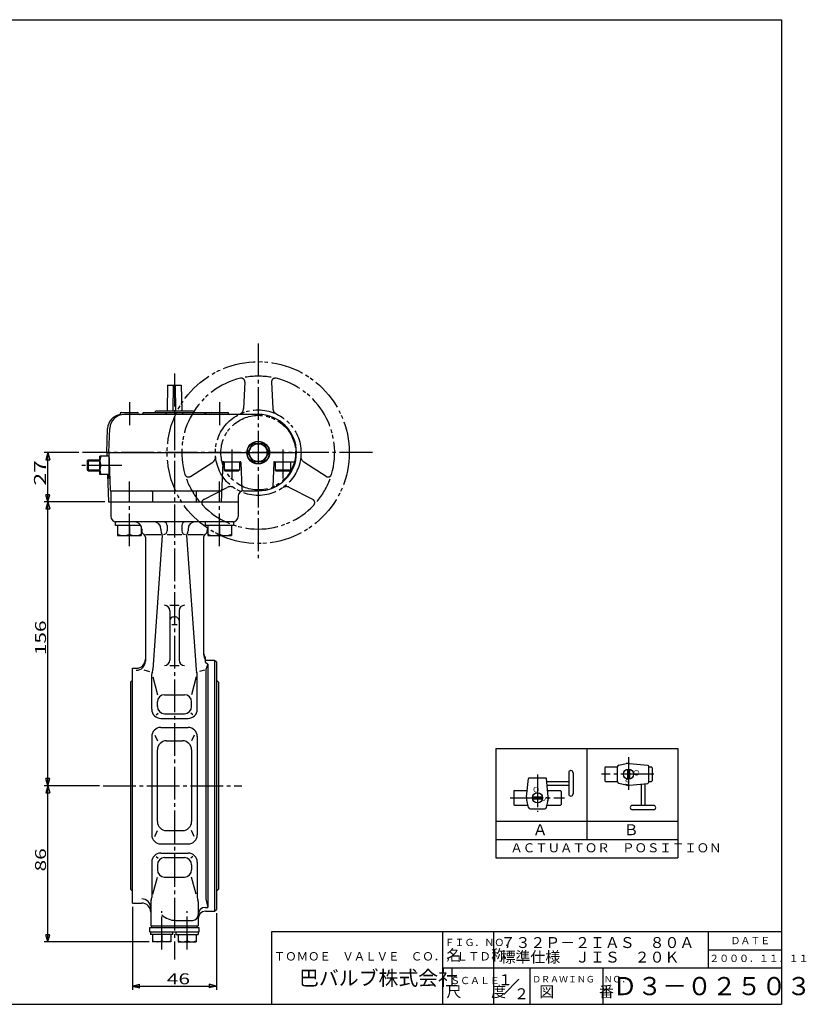
# Model space of a CAD drawing. Extents: x -180 to 207, y -138 to 132.
# Drawn here: x -9 to 207, y -138 to 132 of the extents above; entities that cross this region are included whole.
import ezdxf

# ---------------------------------------------------------------- set-up
doc = ezdxf.new("R2010")
doc.units = 0
doc.linetypes.add('CENTER', pattern=[12, 9, -1, 1, -1])
doc.linetypes.add('PHANTOM', pattern=[13.5, 9, -1, 1, -0.5, 1, -1])
for name, color, linetype in [('1', 7, 'CONTINUOUS'), ('18', 7, 'CONTINUOUS'), ('2', 7, 'CONTINUOUS'), ('20', 7, 'CONTINUOUS'), ('5', 7, 'CONTINUOUS')]:
    doc.layers.add(name, color=color, linetype=linetype)
doc.styles.get("Standard").update_dxf_attribs({"font": 'txt', "bigfont": 'BIGFONT'})
doc.dimstyles.get("Standard").update_dxf_attribs({"dimtxt": 2.5, "dimasz": 2.5, "dimexe": 1.25, "dimexo": 0.625, "dimtad": 1, "dimcen": 2.5, "dimazin": 3, "dimtfac": 1, "dimtmove": 0, "dimatfit": 3})

# ---------------------------------------------------------------- blocks, each defined once
blk = doc.blocks.new('*D2')
at = {"layer": '5', "color": 2}
for p, q in [((14.168188, -0.441802), (-2.485308, -0.441802)), ((-1.485308, -0.441802), (-2.002946, -2.373654)), ((-2.002946, -2.373654), (-0.96767, -2.373654)), ((-1.485308, -78.441802), (-1.485308, -0.441802)), ((-1.485308, -0.441802), (-0.96767, -2.373654)), ((12.676758, -78.441802), (-2.485308, -78.441802)), ((-1.485308, -78.441802), (-2.002946, -76.50995)), ((-0.96767, -76.50995), (-2.002946, -76.50995)), ((-1.485308, -78.441802), (-0.96767, -76.50995))]:
    blk.add_line(p, q, dxfattribs=at)
at = {"layer": '5', "color": 2, "width": 1.4}
blk.add_text('156', height=3, rotation=90, dxfattribs=at).set_placement((-1.985308, -42.591802))
blk = doc.blocks.new('*D3')
at = {"layer": '5', "color": 2}
for p, q in [((12.676758, -78.441802), (-2.485308, -78.441802)), ((-1.485308, -78.441802), (-2.002946, -80.373654)), ((-1.485308, -121.341802), (-1.485308, -78.441802)), ((-1.485308, -78.441802), (-0.96767, -80.373654)), ((-2.002946, -80.373654), (-0.96767, -80.373654)), ((26.30431, -121.341802), (-2.485308, -121.341802)), ((-1.485308, -121.341802), (-2.002946, -119.40995)), ((-0.96767, -119.40995), (-2.002946, -119.40995)), ((-1.485308, -121.341802), (-0.96767, -119.40995))]:
    blk.add_line(p, q, dxfattribs=at)
at = {"layer": '5', "color": 2, "width": 1.4}
blk.add_text('86', height=3, rotation=90, dxfattribs=at).set_placement((-1.985308, -101.991802))
blk = doc.blocks.new('*D4')
at = {"layer": '5', "color": 2}
for p, q in [((21.796758, -111.691802), (21.796758, -134.495816)), ((44.796758, -113.441802), (44.796758, -134.495816)), ((21.796758, -133.495816), (23.72861, -132.978178)), ((21.796758, -133.495816), (23.72861, -134.013454)), ((21.796758, -133.495816), (44.796758, -133.495816)), ((23.72861, -134.013454), (23.72861, -132.978178)), ((44.796758, -133.495816), (42.864906, -132.978178)), ((42.864906, -132.978178), (42.864906, -134.013454)), ((44.796758, -133.495816), (42.864906, -134.013454))]:
    blk.add_line(p, q, dxfattribs=at)
at = {"layer": '5', "color": 2, "width": 1.4}
blk.add_text('46', height=3, dxfattribs=at).set_placement((31.196758, -132.995816))
blk = doc.blocks.new('*D5')
at = {"layer": '5', "color": 2}
for p, q in [((7.019862, 13.058198), (-2.485308, 13.058198)), ((-1.485308, 13.058198), (-2.002946, 11.126346)), ((-2.002946, 11.126346), (-0.96767, 11.126346)), ((-1.485308, -0.441802), (-1.485308, 13.058198)), ((-1.485308, 13.058198), (-0.96767, 11.126346)), ((-1.485308, -0.441802), (-2.002946, 1.49005)), ((-0.96767, 1.49005), (-2.002946, 1.49005)), ((-1.485308, -0.441802), (-0.96767, 1.49005)), ((14.168188, -0.441802), (-2.485308, -0.441802))]:
    blk.add_line(p, q, dxfattribs=at)
at = {"layer": '5', "color": 2, "width": 1.4}
blk.add_text('27', height=3.3, rotation=90, dxfattribs=at).set_placement((-1.985308, 3.998198))

msp = doc.modelspace()

# ---------------------------------------------------------------- linework, layer by layer
at = {"layer": '1', "color": 2, "linetype": 'CENTER'}
for p, q in [((33.296758, 34.766148), (33.296758, -126.201802)), ((13.676758, -78.441802), (51.768878, -78.441802)), ((29.80431, -123.400198), (29.80431, -112.869998)), ((36.789205, -123.400198), (36.789205, -112.869998))]:
    msp.add_line(p, q, dxfattribs=at)
at = {"layer": '1'}
for p, q in [((15.796758, -0.441802), (15.796758, -4.441802)), ((50.796758, -0.441802), (50.796758, -4.441802)), ((49.521127, -5.941802), (17.072389, -5.941802)), ((24.296758, -7.941802), (24.296758, -8.441802)), ((29.568836, -7.941802), (29.568836, -8.441802)), ((31.296758, -6.941802), (31.296758, -8.441802)), ((35.296758, -6.941802), (35.296758, -8.441802)), ((37.02468, -7.941802), (37.02468, -8.441802)), ((42.296758, -7.941802), (42.296758, -8.441802)), ((25.296758, -9.441802), (29.568836, -9.441802)), ((25.296758, -10.173853), (25.296758, -44.242301)), ((29.954058, -9.694924), (27.377808, -46.53701)), ((31.296758, -9.441802), (35.296758, -9.441802)), ((36.639458, -9.694924), (39.215708, -46.53701)), ((37.02468, -9.441802), (41.296758, -9.441802)), ((41.296758, -10.173853), (41.296758, -42.42798)), ((32.046758, -28.880273), (34.546758, -28.880273)), ((32.046758, -30.380273), (32.046758, -43.928912)), ((33.046758, -32.078852), (33.546758, -32.078852)), ((34.546758, -30.380273), (34.546758, -43.928912)), ((32.546758, -34.140251), (34.046758, -34.140251)), ((41.746758, -43.205725), (41.746758, -44.42798)), ((32.046758, -45.428912), (34.546758, -45.428912)), ((41.746758, -43.941802), (44.296758, -43.941802)), ((41.746758, -44.42798), (42.496758, -45.014487)), ((42.496758, -45.014487), (41.893872, -46.554934)), ((42.496758, -45.014487), (42.496758, -111.878309)), ((44.296758, -43.941802), (44.796758, -44.441802)), ((44.296758, -43.941802), (44.296758, -112.941802)), ((44.796758, -44.441802), (44.796758, -112.441802)), ((21.796758, -46.191802), (22.796758, -46.191802)), ((21.796758, -110.691802), (21.796758, -46.191802)), ((24.912252, -46.621648), (26.441752, -47.101585)), ((27.046758, -57.441802), (27.046758, -47.809401)), ((27.33544, -48.511862), (28.587466, -53.434322)), ((39.258075, -48.511862), (38.00605, -53.434322)), ((39.546758, -57.441802), (39.546758, -47.809401)), ((41.526161, -46.670317), (40.151764, -47.101585)), ((41.893872, -46.554934), (41.893872, -109.551487)), ((21.796758, -49.441802), (21.246758, -49.991802)), ((21.246758, -49.991802), (21.246758, -106.891802)), ((44.796758, -49.441802), (45.346758, -49.991802)), ((45.346758, -49.991802), (45.346758, -106.891802)), ((30.587466, -53.434322), (36.00605, -53.434322)), ((28.587466, -56.671961), (28.587466, -55.434322)), ((38.00605, -56.671961), (38.00605, -55.434322)), ((28.239705, -58.958583), (28.772766, -58.519237)), ((30.587466, -58.671961), (36.00605, -58.671961)), ((38.35381, -58.958583), (37.82075, -58.519237)), ((29.546758, -59.941802), (37.046758, -59.941802)), ((27.918603, -64.515045), (28.587466, -66.105595)), ((29.546758, -62.441802), (37.046758, -62.441802)), ((38.674912, -64.515045), (38.00605, -66.105595)), ((27.046758, -64.941802), (27.046758, -91.941802)), ((31.087466, -66.105595), (35.50605, -66.105595)), ((39.546758, -64.941802), (39.546758, -91.941802)), ((28.587466, -88.278009), (28.587466, -68.605595)), ((38.00605, -68.605595), (38.00605, -88.278009)), ((27.918603, -92.368559), (28.587466, -90.778009)), ((31.087466, -90.778009), (35.50605, -90.778009)), ((38.674912, -92.368559), (38.00605, -90.778009)), ((29.546758, -94.441802), (37.046758, -94.441802)), ((29.546758, -96.941802), (37.046758, -96.941802)), ((27.046758, -99.441802), (27.046758, -109.181685)), ((28.239705, -97.925022), (28.772766, -98.364367)), ((30.587466, -98.211643), (36.00605, -98.211643)), ((38.35381, -97.925022), (37.82075, -98.364367)), ((39.546758, -99.441802), (39.546758, -109.181685)), ((28.587466, -100.211643), (28.587466, -101.541603)), ((38.00605, -100.211643), (38.00605, -101.541603)), ((27.378477, -108.257541), (28.587466, -103.541603)), ((30.587466, -103.541603), (36.00605, -103.541603)), ((39.215039, -108.257541), (38.00605, -103.541603)), ((21.796758, -107.441802), (21.246758, -106.891802)), ((44.796758, -107.441802), (45.346758, -106.891802)), ((21.796758, -110.691802), (24.296758, -110.691802)), ((26.796758, -110.380643), (26.796758, -116.941802)), ((39.796758, -110.380643), (39.796758, -116.941802)), ((41.893872, -109.551487), (42.496758, -111.878309)), ((41.796758, -111.878309), (42.496758, -111.878309)), ((41.796758, -112.941802), (44.296758, -112.941802)), ((44.296758, -112.941802), (44.796758, -112.441802)), ((33.671758, -115.441802), (38.296758, -115.441802)), ((26.55431, -117.441802), (40.039205, -117.441802)), ((26.55431, -118.591802), (26.55431, -117.441802)), ((26.55431, -118.591802), (40.039205, -118.591802)), ((26.75431, -118.591802), (26.75431, -119.341802)), ((26.796758, -116.941802), (39.796758, -116.941802)), ((27.05431, -117.441802), (27.05431, -116.941802)), ((32.85431, -119.341802), (32.85431, -118.591802)), ((33.739205, -119.341802), (33.739205, -118.591802)), ((39.539205, -117.441802), (39.539205, -116.941802)), ((39.839205, -118.591802), (39.839205, -119.341802)), ((40.039205, -118.591802), (40.039205, -117.441802)), ((32.85431, -119.341802), (26.75431, -119.341802)), ((27.30431, -119.341802), (27.30431, -121.341802)), ((32.30431, -121.341802), (27.30431, -121.341802)), ((29.80431, -119.341802), (29.80431, -121.096428)), ((32.30431, -119.341802), (32.30431, -121.341802)), ((33.739205, -119.341802), (39.839205, -119.341802)), ((34.289205, -119.341802), (34.289205, -121.341802)), ((34.289205, -121.341802), (39.289205, -121.341802)), ((36.789205, -119.341802), (36.789205, -121.096428)), ((39.289205, -119.341802), (39.289205, -121.341802))]:
    msp.add_line(p, q, dxfattribs=at)
for centre, radius, start, end in [((17.296758, -4.441802), 1.5, 180, 270), ((49.296758, -4.441802), 1.5, 270, 360), ((22.296758, -7.941802), 2, 0, 90), ((27.568836, -7.941802), 2, 0, 90), ((30.296758, -6.941802), 1, 0, 90), ((36.296758, -6.941802), 1, 90, 180), ((39.02468, -7.941802), 2, 90, 180), ((44.296758, -7.941802), 2, 159.687903, 180), ((25.296758, -8.441802), 1, 180, 240), ((24.296758, -10.173853), 1, 0, 60), ((30.568836, -8.441802), 1, 180, 216.276504), ((28.956494, -9.625167), 1, 356, 36.276504), ((30.296758, -8.441802), 1, 270, 360), ((36.296758, -8.441802), 1, 180, 270), ((37.637022, -9.625167), 1, 143.723496, 184), ((36.02468, -8.441802), 1, 323.723496, 360), ((42.296758, -10.173853), 1, 120, 180), ((41.296758, -8.441802), 1, 300, 0), ((30.546758, -30.380273), 1.5, 0, 90), ((36.046758, -30.380273), 1.5, 90, 180), ((33.046758, -33.078852), 1, 90, 180), ((33.546758, -33.078852), 1, 0, 90), ((43.296758, -41.941802), 2, 180, 219.194967), ((43.296758, -42.42798), 2, 180, 219.194967), ((22.796758, -43.691802), 2.5, 270, 360), ((22.796758, -44.242301), 2.5, 270, 0), ((30.546758, -43.928912), 1.5, 270, 360), ((36.046758, -43.928912), 1.5, 180, 270), ((28.546758, -47.809401), 1.5, 152.676857, 180), ((25.881462, -46.432375), 1.5, 332.676857, 356), ((40.712054, -46.432375), 1.5, 184, 207.323143), ((38.046758, -47.809401), 1.5, 0, 27.323143), ((30.587466, -55.434322), 2, 90, 180), ((36.00605, -55.434322), 2, 360, 90), ((30.587466, -56.671961), 2, 180, 270), ((36.00605, -56.671961), 2, 270, 360), ((29.546758, -57.441802), 2.5, 180, 270), ((37.046758, -57.441802), 2.5, 270, 0), ((29.546758, -64.941802), 2.5, 90, 180), ((37.046758, -64.941802), 2.5, 360, 90), ((31.087466, -68.605595), 2.5, 90, 180), ((35.50605, -68.605595), 2.5, 0, 90), ((31.087466, -88.278009), 2.5, 180, 270), ((35.50605, -88.278009), 2.5, 270, 360), ((29.546758, -91.941802), 2.5, 180, 270), ((37.046758, -91.941802), 2.5, 270, 0), ((29.546758, -99.441802), 2.5, 90, 180), ((37.046758, -99.441802), 2.5, 360, 90), ((30.587466, -100.211643), 2, 90, 180), ((36.00605, -100.211643), 2, 0, 90), ((30.587466, -101.541603), 2, 180, 270), ((36.00605, -101.541603), 2, 270, 360), ((24.296758, -112.051487), 2.5, 0, 90), ((24.296758, -113.191802), 2.5, 0, 90), ((28.296758, -110.380643), 1.5, 156.443536, 180), ((25.546758, -109.181685), 1.5, 336.443536, 360), ((41.046758, -109.181685), 1.5, 180, 203.556464), ((38.296758, -110.380643), 1.5, 0, 23.556464), ((41.796758, -113.878309), 2, 90, 180), ((41.796758, -114.941802), 2, 90, 180), ((33.671758, -109.686594), 5.755208, 227.67748, 270), ((38.296758, -113.941802), 1.5, 270, 360), ((28.55431, -118.035198), 3.306604, 247.788205, 292.211795), ((31.05431, -118.035198), 3.306604, 247.788205, 292.211795), ((35.539205, -118.035198), 3.306604, 247.788205, 292.211795), ((38.039205, -118.035198), 3.306604, 247.788205, 292.211795)]:
    msp.add_arc(centre, radius, start, end, dxfattribs=at)
at = {"layer": '18'}
for p, q in [((121.549076, -68.215618), (171.549076, -68.215618)), ((121.549076, -68.215618), (121.549076, -98.215618)), ((146.549076, -68.215618), (146.549076, -93.215618)), ((171.549076, -68.215618), (171.549076, -98.215618)), ((155.370503, -72.805583), (157.321722, -72.366559)), ((158.241726, -72.304804), (163.29769, -72.790888)), ((163.480259, -72.990127), (163.480259, -77.59665)), ((141.553501, -74.893388), (141.553501, -80.693388)), ((142.753501, -74.893388), (142.753501, -80.693388)), ((151.480259, -73.493388), (151.480259, -77.093388)), ((151.680259, -73.293388), (154.980259, -73.293388)), ((154.980259, -77.293388), (154.980259, -73.293388)), ((157.680259, -73.925909), (157.680259, -76.660868)), ((158.280259, -73.925909), (158.280259, -76.660868)), ((163.480259, -73.293388), (164.280259, -73.293388)), ((164.480259, -73.493388), (164.480259, -77.093388)), ((129.991675, -81.531921), (130.477759, -76.475957)), ((130.676998, -76.293388), (135.28352, -76.293388)), ((135.968843, -81.531921), (135.482759, -76.475957)), ((135.554275, -77.293388), (141.553501, -77.293388)), ((135.641764, -78.293388), (141.553501, -78.293388)), ((151.680259, -77.293388), (154.980259, -77.293388)), ((155.370503, -77.781193), (157.321722, -78.220218)), ((158.241726, -78.281972), (163.29769, -77.795889)), ((161.480259, -77.954893), (161.480259, -83.866631)), ((162.480259, -77.867405), (162.480259, -83.866631)), ((163.480259, -77.293388), (164.280259, -77.293388)), ((126.480259, -79.993388), (126.480259, -83.593388)), ((126.680259, -79.793388), (130.143777, -79.793388)), ((135.816741, -79.793388), (139.280259, -79.793388)), ((139.480259, -79.993388), (139.480259, -83.593388)), ((126.680259, -83.793388), (130.355259, -83.793388)), ((130.492454, -84.403144), (130.05343, -82.451925)), ((131.61278, -81.493388), (134.347738, -81.493388)), ((131.61278, -82.093388), (134.347738, -82.093388)), ((135.468064, -84.403144), (135.907088, -82.451925)), ((135.605259, -83.793388), (139.280259, -83.793388)), ((130.980259, -84.793388), (134.980259, -84.793388)), ((164.880259, -83.866631), (159.080259, -83.866631)), ((164.880259, -85.066631), (159.080259, -85.066631)), ((121.549076, -88.215618), (171.549076, -88.215618)), ((121.549076, -93.215618), (171.549076, -93.215618)), ((121.549076, -98.215618), (171.549076, -98.215618))]:
    msp.add_line(p, q, dxfattribs=at)
at = {"layer": '18', "color": 2, "linetype": 'CENTER'}
for p, q in [((157.980259, -70.62038), (157.980259, -80.044376)), ((132.980259, -75.35693), (132.980259, -85.593277)), ((164.916718, -75.293388), (150.527637, -75.293388)), ((125.457371, -81.793388), (140.368107, -81.793388))]:
    msp.add_line(p, q, dxfattribs=at)
at = {"layer": '18'}
for centre in [(157.980259, -75.293388), (132.980259, -81.793388)]:
    msp.add_circle(centre, 1.4, dxfattribs=at)
for centre, radius, start, end in [((155.480259, -73.293388), 0.5, 102.680383, 180), ((157.980259, -75.293388), 3, 85, 102.680383), ((163.280259, -72.990127), 0.2, 0, 85), ((142.153501, -74.893388), 0.6, 0, 180), ((151.680259, -73.493388), 0.2, 90, 180), ((164.280259, -73.493388), 0.2, 0, 90), ((130.676998, -76.493388), 0.2, 90, 175), ((135.28352, -76.493388), 0.2, 5, 90), ((151.680259, -77.093388), 0.2, 180, 270), ((155.480259, -77.293388), 0.5, 180, 257.319617), ((157.980259, -75.293388), 3, 257.319617, 275), ((163.280259, -77.59665), 0.2, 275, 360), ((164.280259, -77.093388), 0.2, 270, 360), ((126.680259, -79.993388), 0.2, 90, 180), ((139.280259, -79.993388), 0.2, 0, 90), ((142.153501, -80.693388), 0.6, 180, 360), ((126.680259, -83.593388), 0.2, 180, 270), ((132.980259, -81.793388), 3, 175, 192.680383), ((132.980259, -81.793388), 3, 347.319617, 5), ((139.280259, -83.593388), 0.2, 270, 360), ((130.980259, -84.293388), 0.5, 192.680383, 270), ((134.980259, -84.293388), 0.5, 270, 347.319617), ((159.080259, -84.466631), 0.6, 90, 270), ((164.880259, -84.466631), 0.6, 270, 90)]:
    msp.add_arc(centre, radius, start, end, dxfattribs=at)
at = {"layer": '2', "color": 2, "linetype": 'CENTER'}
for p, q in [((56.296758, 43.024926), (56.296758, -16.872017)), ((20.922389, 26.90057), (20.922389, 20.616394)), ((45.671127, 26.90057), (45.671127, 20.616394)), ((49.046758, 13.903855), (49.046758, 5.928444)), ((63.046758, 13.903855), (63.046758, 5.928444)), ((87.651843, 13.058198), (8.019862, 13.058198)), ((18.882686, 9.558198), (7.311599, 9.558198)), ((20.922389, -12.658198), (20.922389, 5.099552)), ((45.671127, -12.658198), (45.671127, 5.099552))]:
    msp.add_line(p, q, dxfattribs=at)
at = {"layer": '2', "color": 2, "linetype": 'PHANTOM'}
for p, q in [((52.637348, 32.46058), (52.291006, 25.187417)), ((59.956168, 32.46058), (60.302509, 25.187417)), ((37.664097, 6.526149), (43.789671, 10.462671)), ((74.929419, 6.526149), (68.803845, 10.462671)), ((41.323507, 0.187865), (47.795422, 3.524506)), ((71.270008, 0.187865), (64.798094, 3.524506))]:
    msp.add_line(p, q, dxfattribs=at)
at = {"layer": '2'}
for p, q in [((31.421758, 31.558198), (31.296758, 24.558198)), ((31.421758, 31.558198), (35.171758, 31.558198)), ((32.921758, 24.558198), (33.046758, 31.558198)), ((33.671758, 24.558198), (33.546758, 31.558198)), ((35.171758, 31.558198), (35.296758, 24.558198)), ((27.796758, 24.058198), (28.296758, 24.558198)), ((28.296758, 24.558198), (38.296758, 24.558198)), ((38.296758, 24.558198), (38.796758, 24.058198)), ((18.422389, 23.808198), (18.422389, 23.586814)), ((18.672389, 24.058198), (23.172389, 24.058198)), ((56.296758, 23.558198), (19.526181, 23.558198)), ((24.796758, 24.058198), (24.296758, 23.558198)), ((24.796758, 24.058198), (47.921127, 24.058198)), ((30.796758, 23.558198), (31.296758, 24.058198)), ((35.796758, 23.558198), (35.296758, 24.058198)), ((41.558114, 24.058198), (41.942566, 23.558198)), ((14.696758, 13.058198), (14.928618, 19.697796)), ((15.296758, 13.058198), (15.528618, 19.697796)), ((53.421758, 13.058198), (54.859258, 15.548021)), ((54.859258, 15.548021), (57.734258, 15.548021)), ((57.734258, 15.548021), (59.171758, 13.058198)), ((9.296758, 10.787698), (9.567258, 11.058198)), ((9.567258, 11.058198), (12.796758, 11.058198)), ((9.567258, 11.058198), (9.567258, 8.058198)), ((12.796758, 7.058198), (12.796758, 12.058198)), ((15.296758, 12.058198), (12.796758, 12.058198)), ((14.696758, 13.058198), (66.796758, 13.058198)), ((14.696758, 13.058198), (14.731679, 12.058198)), ((15.296758, 13.058198), (15.655, 2.799473)), ((15.296758, 13.058198), (15.296758, 6.058198)), ((54.859258, 10.568375), (53.421758, 13.058198)), ((59.171758, 13.058198), (57.734258, 10.568375)), ((9.296758, 10.787698), (9.296758, 8.328698)), ((9.296758, 8.328698), (9.567258, 8.058198)), ((15.296758, 9.558198), (13.042132, 9.558198)), ((46.538332, 10.316923), (46.162629, -0.441802)), ((46.78818, 10.558198), (51.305336, 10.558198)), ((46.921758, 10.558198), (46.921758, 8.208198)), ((51.171758, 8.208198), (46.921758, 8.208198)), ((46.921758, 8.208198), (47.181566, 8.058198)), ((51.171758, 8.208198), (50.91195, 8.058198)), ((51.171758, 10.558198), (51.171758, 8.208198)), ((51.555183, 10.316923), (51.809273, 3.040748)), ((57.734258, 10.568375), (54.859258, 10.568375)), ((60.538332, 10.316923), (60.306461, 3.676996)), ((60.78818, 10.558198), (66.094717, 10.558198)), ((60.921758, 10.558198), (60.921758, 8.208198)), ((65.171758, 8.208198), (60.921758, 8.208198)), ((60.921758, 8.208198), (61.181566, 8.058198)), ((65.171758, 8.208198), (64.91195, 8.058198)), ((65.171758, 10.558198), (65.171758, 8.208198)), ((9.567258, 8.058198), (12.796758, 8.058198)), ((15.296758, 7.058198), (12.796758, 7.058198)), ((14.906283, 7.058198), (15.168188, -0.441802)), ((15.296758, 6.058198), (15.541203, 6.058198)), ((47.181566, 8.058198), (50.91195, 8.058198)), ((61.181566, 8.058198), (64.91195, 8.058198)), ((15.796758, 2.45924), (15.796758, -0.441802)), ((15.904848, 2.558198), (45.784547, 2.558198)), ((27.296758, 2.308198), (27.296758, -0.441802)), ((39.296758, 2.308198), (39.296758, -0.441802)), ((50.796758, 1.058198), (50.796758, -0.441802)), ((52.296758, 2.558198), (56.296758, 2.558198)), ((15.168188, -0.441802), (50.796758, -0.441802)), ((17.072389, -6.941802), (17.072389, -5.941802)), ((24.028809, -6.941802), (17.072389, -6.941802)), ((17.672389, -6.941802), (17.672389, -9.691802)), ((20.922389, -6.941802), (20.922389, -9.330958)), ((24.172389, -7.247535), (24.172389, -9.691802)), ((41.821127, -6.941802), (41.821127, -5.941802)), ((49.521127, -6.941802), (41.821127, -6.941802)), ((42.421127, -6.941802), (42.421127, -9.691802)), ((45.671127, -6.941802), (45.671127, -9.330958)), ((48.921127, -6.941802), (48.921127, -9.691802)), ((49.521127, -5.941802), (49.521127, -6.941802)), ((17.672389, -9.691802), (24.172389, -9.691802)), ((42.421127, -9.691802), (48.921127, -9.691802))]:
    msp.add_line(p, q, dxfattribs=at)
at = {"layer": '2', "color": 2}
for p, q in [((9.296758, 10.787698), (12.796758, 10.787698)), ((9.296758, 8.328698), (12.796758, 8.328698))]:
    msp.add_line(p, q, dxfattribs=at)
at = {"layer": '2', "color": 2, "linetype": 'PHANTOM'}
for radius in [25, 11.75, 10.25]:
    msp.add_circle((56.296758, 13.058198), radius, dxfattribs=at)
at = {"layer": '2'}
for radius in [3.125, 3.05, 2.45]:
    msp.add_circle((56.296758, 13.058198), radius, dxfattribs=at)
at = {"layer": '2', "color": 2, "linetype": 'PHANTOM'}
for centre, radius, start, end in [((56.296758, 13.058198), 21, 103.468688, 196.531312), ((51.638479, 32.508145), 1, 357.273689, 103.468688), ((56.296758, 13.058198), 21, 80.134313, 99.865687), ((60.955036, 32.508145), 1, 76.531312, 182.726311), ((56.296758, 13.058198), 21, 343.468688, 76.531312), ((50.542987, 25.270656), 1.75, 295.226975, 357.273689), ((62.050529, 25.270656), 1.75, 182.726311, 244.773025), ((42.843574, 11.934881), 1.75, 302.726311, 4.773025), ((69.749942, 11.934881), 1.75, 175.226975, 237.273689), ((37.12347, 7.367412), 1, 196.531312, 302.726311), ((56.296758, 13.058198), 21, 200.134313, 219.865687), ((56.296758, 13.058198), 21, 320.134313, 339.865687), ((75.470045, 7.367412), 1, 237.273689, 343.468688), ((48.597345, 1.969057), 1.75, 55.226975, 117.273689), ((63.996171, 1.969057), 1.75, 62.726311, 124.773025), ((41.781749, -0.700963), 1, 117.273689, 223.468688), ((70.811767, -0.700963), 1, 316.531312, 62.726311), ((56.296758, 13.058198), 21, 223.468688, 316.531312)]:
    msp.add_arc(centre, radius, start, end, dxfattribs=at)
at = {"layer": '2'}
for centre, radius, start, end in [((18.926181, 19.558198), 4, 97.346261, 178), ((19.526181, 19.558198), 4, 90, 178), ((18.172389, 23.586814), 0.25, 288.574608, 360), ((18.672389, 23.808198), 0.25, 90, 180), ((23.172389, 23.808198), 0.25, 0, 90), ((23.672389, 23.808198), 0.25, 180, 270), ((42.921127, 23.808198), 0.25, 270, 360), ((43.421127, 23.808198), 0.25, 90, 180), ((47.921127, 23.808198), 0.25, 0, 90), ((48.421127, 23.808198), 0.25, 180, 270), ((56.296758, 13.058198), 10.5, 270, 90), ((16.103362, 10.808198), 3.306604, 157.788205, 202.211795), ((66.094717, 11.058198), 0.5, 270, 348.463041), ((16.103362, 8.308198), 3.306604, 157.788205, 202.211795), ((46.78818, 10.308198), 0.25, 90, 178), ((51.305336, 10.308198), 0.25, 2, 90), ((60.78818, 10.308198), 0.25, 90, 178), ((15.904848, 2.808198), 0.25, 182, 270), ((45.784547, 3.058198), 0.5, 270, 358), ((52.308968, 3.058198), 0.5, 182, 270), ((59.806766, 3.694446), 0.5, 290.548539, 358), ((15.546758, 2.45924), 0.25, 0, 44.259967), ((27.046758, 2.308198), 0.25, 0, 90), ((39.546758, 2.308198), 0.25, 90, 180), ((52.296758, 1.058198), 1.5, 90, 180), ((19.297389, -5.852423), 3.839379, 244.96034, 295.03966), ((22.547389, -5.852423), 3.839379, 244.96034, 295.03966), ((44.046127, -5.852423), 3.839379, 244.96034, 295.03966), ((47.296127, -5.852423), 3.839379, 244.96034, 295.03966)]:
    msp.add_arc(centre, radius, start, end, dxfattribs=at)
at = {"layer": '20', "color": 3}
for p, q in [((-180, 132), (200, 132)), ((200, 132), (200, -138.5)), ((60, -138.5), (60, -118.5)), ((60, -118.5), (200, -118.5)), ((107, -138.5), (107, -118.5)), ((-180, -138.5), (200, -138.5))]:
    msp.add_line(p, q, dxfattribs=at)
at = {"layer": '20'}
for p, q in [((121, -138.5), (121, -118.5)), ((180, -128.5), (180, -118.5)), ((180, -123.5), (200, -123.5)), ((107, -128.5), (200, -128.5)), ((131, -138.5), (131, -128.5)), ((151, -138.5), (151, -128.5)), ((123.728415, -135.771585), (127.898291, -131.601709))]:
    msp.add_line(p, q, dxfattribs=at)

# ---------------------------------------------------------------- texts
at = {"layer": '18'}
for s, rotation, p in [('Ｏ', 270, (159.399371, -73.900301)), ('Ｓ', 90, (135.868415, -83.154609))]:
    msp.add_text(s, height=1.5, rotation=rotation, dxfattribs=at).set_placement(p)
for s, height, p in [('Ｓ', 1.5, (156.619038, -78.181544)), ('Ｏ', 1.5, (131.587171, -80.274277)), ('Ａ', 3, (131.679813, -92.037739)), ('Ｂ', 3, (156.679813, -92.037739)), ('ＡＣＴＵＡＴＯＲ\u3000ＰＯＳＩＴＩＯＮ', 2.5, (125.541203, -96.749252)), ('７３２Ｐ－２ＩＡＳ\u3000８０Ａ', 3, (122.85424, -123.035263)), ('標準仕様\u3000ＪＩＳ\u3000２０Ｋ', 3, (122.85424, -127.035263)), ('２０００．１１．１１', 2, (180.158112, -126.885803)), ('１', 3, (122.14463, -133.263992)), ('Ｄ３－０２５０３', 5, (153.6, -136)), ('２', 3, (126.541229, -137.101013))]:
    msp.add_text(s, height=height, dxfattribs=at).set_placement(p)
at = {"layer": '20'}
for s, height, p in [('ＦＩＧ．ＮＯ．', 2, (107.501071, -122.495885)), ('ＤＡＴＥ', 2, (186, -122)), ('ＴＯＭＯＥ\u3000ＶＡＬＶＥ\u3000ＣＯ．，ＬＴＤ．', 2.3, (60.565525, -126.470253)), ('名\u3000\u3000称', 3, (108, -126.5)), ('巴バルブ株式会社', 4, (67.5, -133.28981)), ('ＳＣＡＬＥ', 2, (109.001071, -132.961029)), ('ＤＲＡＷＩＮＧ\u3000ＮＯ．', 1.8, (131.533329, -132.496918)), ('尺\u3000\u3000度', 3, (108, -136.5)), ('図\u3000\u3000\u3000番', 3, (133.5, -136.5))]:
    msp.add_text(s, height=height, dxfattribs=at).set_placement(p)

# ---------------------------------------------------------------- dimensions: what is measured, and where the dimension line sits
at = {"layer": '5'}
for base, p1, p2, text, picture, middle in [((-1.485308, 13.058198), (15.168188, -0.441802), (8.019862, 13.058198), '27', '*D5', (-4.295308, 7.298198)), ((-1.485308, -0.441802), (13.676758, -78.441802), (15.168188, -0.441802), '156', '*D2', (-5.135308, -39.591802)), ((-1.485308, -78.441802), (27.30431, -121.341802), (13.676758, -78.441802), '86', '*D3', (-4.085308, -98.991802))]:
    dim = msp.add_linear_dim(base=base, p1=p1, p2=p2, angle=90, text=text, dimstyle='Standard', dxfattribs=at)
    dim.commit()
    dim.dimension.update_dxf_attribs({"geometry": picture, "text_midpoint": middle})
dim = msp.add_linear_dim(base=(44.796758, -133.495816), p1=(21.796758, -110.691802), p2=(44.796758, -112.441802), text='46', dimstyle='Standard', dxfattribs=at)
dim.commit()
dim.dimension.update_dxf_attribs({"geometry": '*D4', "text_midpoint": (33.296758, -131.495816)})

doc.saveas('drawing.dxf')
